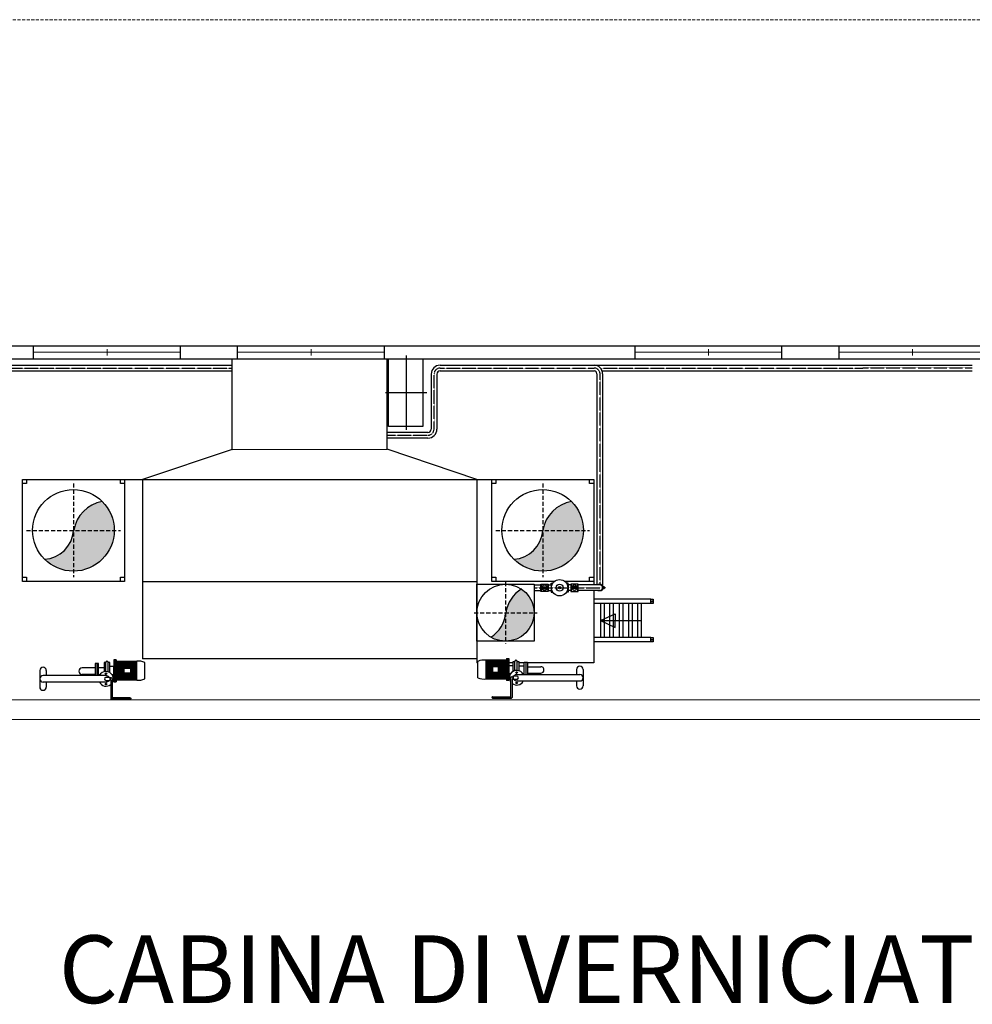
# Model space of a CAD drawing. Units: millimetres. Extents: x 363453 to 420923, y 88176 to 124555.
# Drawn here: x 381233 to 382400, y 104345 to 105552 of the extents above; entities that cross this region are included whole.
import ezdxf

# ---------------------------------------------------------------- set-up
doc = ezdxf.new("R2010")
doc.units = ezdxf.units.MM
for name, pattern in [('DASHDOT', [1, 0.5, -0.25, 0, -0.25]), ('HIDDEN', [0.375, 0.25, -0.125]), ('TRATTEGGIATA', [0.75, 0.5, -0.25])]:
    doc.linetypes.add(name, pattern=pattern)
for name, color, linetype in [('ASSI', 8, 'Continuous'), ('L1', 140, 'Continuous'), ('TESTI', 7, 'Continuous')]:
    doc.layers.add(name, color=color, linetype=linetype)
for name, color, linetype, lineweight in [('MURI', 5, 'Continuous', 25), ('PILASTRI', 127, 'Continuous', 30), ('PROIEZIONI', 41, 'HIDDEN', 9), ('SERRAMENTI', 40, 'Continuous', 9)]:
    doc.layers.add(name, color=color, linetype=linetype, lineweight=lineweight)
doc.styles.add('Arial', font='arial.ttf')

msp = doc.modelspace()

# ---------------------------------------------------------------- hatches: boundary and pattern name
h = msp.add_hatch(color=1)
h.dxf.hatch_style = 1
h.paths.add_polyline_path([(381847.49174, 104854.1441, 0.2139476573), (381828.52526, 104824.98627), (381863.13145, 104824.98627, 0.2512592824)])
h.paths.add_polyline_path([(381863.13145, 104824.98627), (381828.52526, 104824.98627), (381828.06471, 104824.98627), (381828.1265, 104789.98627, 0.4142549721)])
h.paths.add_polyline_path([(381828.06757, 104823.36641, -0.2411873625), (381810.04631, 104795.02083, 0.1365574346), (381828.1265, 104789.98627)])
at = {"layer": 'ASSI'}
h = msp.add_hatch(color=1, dxfattribs=at)
h.dxf.hatch_style = 1
h.paths.add_polyline_path([(381348.63145, 104925.90046, 0.1989123674), (381333.98679, 104961.25579, 0.3231092105), (381298.9963, 104925.90046)])
h.paths.add_polyline_path([(381298.63145, 104925.90046), (381298.63145, 104875.90046, 0.4142135624), (381348.63145, 104925.90046)])
h.paths.add_polyline_path([(381298.63145, 104925.49194, -0.3788724337), (381263.27611, 104890.54512, 0.1989123674), (381298.63145, 104875.90046)])
h = msp.add_hatch(color=1, dxfattribs=at)
h.dxf.hatch_style = 1
h.paths.add_polyline_path([(381908.98679, 104961.25579, 0.3231092105), (381873.9963, 104925.90046), (381923.63145, 104925.90046, 0.1989123674)])
h.paths.add_polyline_path([(381923.63145, 104925.90046), (381873.63145, 104925.90046), (381873.63145, 104875.90046, 0.4142135624)])
h.paths.add_polyline_path([(381873.63145, 104925.49194, -0.3788724337), (381838.27611, 104890.54512, 0.1989123674), (381873.63145, 104875.90046)])

# ---------------------------------------------------------------- linework, layer by layer
at = {"color": 1}
for p, q in [((381429.84755, 105136.40046), (381429.84755, 105151.96511)), ((381944.65943, 104815.40046), (381962.56324, 104823.78574)), ((381962.56324, 104823.78574), (381962.56324, 104815.40046)), ((381944.65943, 104815.40046), (381994.43984, 104815.40046)), ((381944.65943, 104815.40046), (381962.56324, 104807.01517)), ((381962.56324, 104807.01517), (381962.56324, 104815.40046))]:
    msp.add_line(p, q, dxfattribs=at)
at = {"layer": 'ASSI', "color": 1}
for p, q in [((381706.30856, 105140.42244), (381706.30856, 105049.00096)), ((381043.63857, 105128.4419), (381493.12675, 105128.4419)), ((381747.97573, 105128.4419), (382400.11424, 105128.4419)), ((381043.63857, 105121.4419), (381493.12707, 105121.4419)), ((381736.97573, 105117.4419), (381736.97573, 105050.03434)), ((381743.97573, 105117.4419), (381743.97573, 105050.03434)), ((381747.97573, 105121.4419), (381936.5479, 105121.4419)), ((381940.0479, 105117.9419), (381940.0479, 104859.14607)), ((381946.44739, 105121.4419), (382400.11424, 105121.4419)), ((381947.0479, 105117.9419), (381947.0479, 104857.33655)), ((381681.09406, 105094.89471), (381731.52306, 105094.89471)), ((381732.97573, 105046.03434), (381683.13145, 105046.03434)), ((381732.97573, 105039.03434), (381683.13484, 105039.03207)), ((381863.13145, 104859.14607), (381871.51512, 104859.14607)), ((381880.51877, 104859.14607), (381883.88229, 104859.14607)), ((381908.15704, 104859.14607), (381904.79353, 104859.14607)), ((381943.5479, 104859.14607), (381917.16069, 104859.14607)), ((381863.13145, 104852.14607), (381871.51512, 104852.14607)), ((381880.51877, 104852.14607), (381883.88229, 104852.14607)), ((381908.15704, 104852.14607), (381904.79353, 104852.14607)), ((381943.5479, 104852.14607), (381917.16069, 104852.14607))]:
    msp.add_line(p, q, dxfattribs=at)
at = {"layer": 'ASSI', "color": 1, "linetype": 'DASHDOT', "ltscale": 0.7}
for p, q in [((381043.63857, 105124.9419), (381493.12691, 105124.96236)), ((381747.97573, 105124.9419), (381936.54774, 105124.95048)), ((381944.36613, 105124.95084), (382400.11424, 105124.97158)), ((381740.47573, 105050.0369), (381740.47573, 105117.4419)), ((381944.04774, 104859.46213), (381944.04774, 105117.45048)), ((381683.13468, 105042.53449), (381732.97573, 105042.5369)), ((381863.13145, 104855.64863), (381944.14492, 104855.64863))]:
    msp.add_line(p, q, dxfattribs=at)
at = {"layer": 'ASSI', "color": 1, "linetype": 'TRATTEGGIATA', "ltscale": 10}
for p, q in [((381298.63145, 104983.40046), (381298.63145, 104868.40046)), ((381873.63145, 104983.40046), (381873.63145, 104868.40046)), ((381241.13145, 104925.90046), (381356.13145, 104925.90046)), ((381816.13145, 104925.90046), (381931.13145, 104925.90046)), ((381827.99838, 104862.56525), (381828.13145, 104787.18316)), ((381789.50254, 104824.98627), (381866.81827, 104824.98627))]:
    msp.add_line(p, q, dxfattribs=at)
at = {"layer": 'ASSI', "color": 1}
for centre, radius, start, end in [((381747.97573, 105117.4419), 11, 90, 180), ((381936.5479, 105117.9419), 10.5, 0, 90), ((381747.97573, 105117.4419), 4, 90, 180), ((381936.5479, 105117.9419), 3.5, 0, 90), ((381732.97573, 105050.03434), 4, 270, 0), ((381732.97573, 105050.03434), 11, 270, 0), ((381340.9912, 104919.3313), 42.50559, 99.48492329, 171.10941362), ((381915.9912, 104919.3313), 42.50559, 99.48492329, 171.10941362), ((381261.20412, 104927.99906), 37.51121, 273.16643679, 356.1677044), ((381836.20412, 104927.99906), 37.51121, 273.16643679, 356.1677044), ((381943.5479, 104855.64607), 3.5, 270, 90), ((381870.52016, 104818.41712), 42.50559, 122.80446597, 171.10941362), ((381791.38481, 104826.78673), 36.84188, 300.43295119, 356.56260192)]:
    msp.add_arc(centre, radius, start, end, dxfattribs=at)
at = {"layer": 'ASSI', "color": 1, "linetype": 'DASHDOT', "ltscale": 0.7}
for centre, start, end in [((381747.97573, 105117.4419), 90, 180), ((381936.54774, 105117.45048), 0, 90), ((381732.97573, 105050.0369), 270, 0)]:
    msp.add_arc(centre, 7.5, start, end, dxfattribs=at)
at = {"layer": 'L1', "color": 1}
for p, q in [((381493.13145, 105025.25301), (381493.12639, 105136.40023)), ((381683.13547, 105025.26166), (381683.13041, 105136.40053)), ((381493.13145, 105025.25301), (381383.13145, 104988.40046)), ((381493.13145, 105025.25301), (381683.13145, 105025.26166)), ((381793.13145, 104988.40046), (381683.13145, 105025.26166)), ((381236.13145, 104988.40046), (381361.13145, 104988.40046)), ((381236.13145, 104863.40046), (381236.13145, 104988.40046)), ((381361.13145, 104988.40046), (381361.13145, 104863.40046)), ((381361.13145, 104988.40046), (381383.13145, 104988.40046)), ((381383.13145, 104988.40046), (381383.13145, 104768.40046)), ((381383.13145, 104988.40046), (381793.13145, 104988.40046)), ((381793.13145, 104988.40046), (381793.13145, 104763.40046)), ((381793.13145, 104988.40046), (381811.13145, 104988.40046)), ((381793.13145, 104988.40046), (381793.13145, 104763.40046)), ((381811.13145, 104988.40046), (381936.13145, 104988.40046)), ((381811.13145, 104863.40046), (381811.13145, 104988.40046)), ((381936.13145, 104988.40046), (381936.13145, 104863.40046)), ((381361.13145, 104863.40046), (381236.13145, 104863.40046)), ((381383.13145, 104863.40046), (381793.13145, 104863.40046)), ((381793.13145, 104859.98627), (381863.13145, 104859.98627)), ((381793.13145, 104789.98627), (381793.13145, 104859.98627)), ((381888.01551, 104863.40046), (381811.13145, 104863.40046)), ((381863.13145, 104859.98627), (381863.13145, 104789.98627)), ((381871.51512, 104859.14607), (381871.51512, 104860.14607)), ((381871.51512, 104860.14607), (381880.51877, 104860.14607)), ((381871.51512, 104851.14607), (381871.51512, 104859.14607)), ((381872.01512, 104851.14607), (381872.01512, 104860.14607)), ((381876.01817, 104859.14676), (381872.98159, 104857.39359)), ((381876.01698, 104859.14607), (381876.01936, 104859.14607)), ((381879.05474, 104857.39359), (381876.01817, 104859.14676)), ((381880.01877, 104860.14607), (381880.01877, 104851.14607)), ((381880.51877, 104860.14607), (381880.51877, 104859.14607)), ((381880.51877, 104859.14607), (381880.51877, 104852.14607)), ((381880.51877, 104859.14607), (381880.51877, 104852.14607)), ((381883.88229, 104859.14607), (381883.88229, 104861.14607)), ((381883.88229, 104861.14607), (381885.98188, 104861.14607)), ((381883.88229, 104859.14607), (381883.88229, 104852.14607)), ((381936.13145, 104863.40046), (381900.6603, 104863.40046)), ((381904.79353, 104861.14607), (381902.69393, 104861.14607)), ((381904.79353, 104859.14607), (381904.79353, 104861.14607)), ((381904.79353, 104859.14607), (381904.79353, 104852.14607)), ((381917.16069, 104860.14607), (381908.15704, 104860.14607)), ((381908.15704, 104860.14607), (381908.15704, 104859.14607)), ((381908.15704, 104859.14607), (381908.15704, 104852.14607)), ((381908.15704, 104859.14607), (381908.15704, 104852.14607)), ((381908.65704, 104860.14607), (381908.65704, 104851.14607)), ((381909.62107, 104857.39359), (381912.65764, 104859.14676)), ((381912.65883, 104859.14607), (381912.65645, 104859.14607)), ((381912.65764, 104859.14676), (381915.69422, 104857.39359)), ((381916.66069, 104851.14607), (381916.66069, 104860.14607)), ((381917.16069, 104859.14607), (381917.16069, 104860.14607)), ((381917.16069, 104851.14607), (381917.16069, 104859.14607)), ((381936.13145, 104863.40046), (381936.13145, 104859.14695)), ((381941.63987, 104859.46213), (381941.40316, 104859.14607)), ((381945.45592, 104859.46213), (381941.63987, 104859.46213)), ((381945.45592, 104859.46213), (381948.314, 104855.64607)), ((381880.51877, 104851.14607), (381871.51512, 104851.14607)), ((381872.84852, 104856.64607), (381879.18173, 104856.64607)), ((381872.84852, 104854.64607), (381872.84852, 104856.64607)), ((381872.84852, 104854.64607), (381879.18173, 104854.64607)), ((381872.98159, 104857.39359), (381872.98159, 104856.64607)), ((381872.98159, 104854.64607), (381872.98159, 104853.88726)), ((381872.98159, 104853.88726), (381876.01817, 104852.13409)), ((381875.99741, 104852.14607), (381876.03892, 104852.14607)), ((381876.01817, 104852.13409), (381879.05474, 104853.88726)), ((381879.05474, 104856.64607), (381879.05474, 104857.39359)), ((381879.05474, 104853.88726), (381879.05474, 104854.64607)), ((381879.18173, 104856.64607), (381879.18173, 104854.64607)), ((381880.51877, 104852.14607), (381880.51877, 104851.14607)), ((381883.88229, 104855.64607), (381884.33791, 104855.64607)), ((381883.88229, 104852.14607), (381883.88229, 104850.14607)), ((381883.88229, 104850.14607), (381885.99064, 104850.14607)), ((381904.79353, 104850.14607), (381902.68517, 104850.14607)), ((381904.79353, 104855.64607), (381904.33791, 104855.65272)), ((381904.79353, 104852.14607), (381904.79353, 104850.14607)), ((381908.15704, 104852.14607), (381908.15704, 104851.14607)), ((381908.15704, 104851.14607), (381917.16069, 104851.14607)), ((381915.8273, 104856.64607), (381909.49408, 104856.64607)), ((381909.49408, 104856.64607), (381909.49408, 104854.64607)), ((381915.8273, 104854.64607), (381909.49408, 104854.64607)), ((381909.62107, 104856.64607), (381909.62107, 104857.39359)), ((381909.62107, 104853.88726), (381909.62107, 104854.64607)), ((381912.65764, 104852.13409), (381909.62107, 104853.88726)), ((381912.6784, 104852.14607), (381912.63689, 104852.14607)), ((381915.69422, 104853.88726), (381912.65764, 104852.13409)), ((381915.69422, 104857.39359), (381915.69422, 104856.64607)), ((381915.69422, 104854.64607), (381915.69422, 104853.88726)), ((381915.8273, 104854.64607), (381915.8273, 104856.64607)), ((381936.13145, 104852.14639), (381936.13145, 104763.40046)), ((381941.40316, 104852.14607), (381941.63987, 104851.83002)), ((381945.45592, 104851.83002), (381941.63987, 104851.83002)), ((381948.314, 104855.64607), (381945.45592, 104851.83002)), ((381948.69905, 104856.64607), (381948.19905, 104856.64607)), ((381948.19905, 104856.64607), (381948.19905, 104855.79955)), ((381948.5844, 104856.64607), (381948.19905, 104856.64607)), ((381948.19905, 104855.49259), (381948.19905, 104854.64607)), ((381948.69905, 104854.64607), (381948.19905, 104854.64607)), ((381948.5844, 104854.64607), (381948.19905, 104854.64607)), ((381949.19905, 104855.14607), (381949.19905, 104856.14607)), ((381949.19905, 104856.14607), (381949.69905, 104856.14607)), ((381949.19905, 104855.90437), (381949.69905, 104855.90437)), ((381949.69905, 104855.40437), (381949.19905, 104855.40437)), ((381949.69905, 104855.14607), (381949.19905, 104855.14607)), ((381949.69905, 104856.14607), (381949.69905, 104855.14607)), ((382006.13145, 104841.40046), (381936.13145, 104841.40046)), ((382006.13145, 104836.40046), (381936.13145, 104836.40046)), ((381944.65943, 104836.40046), (381944.65943, 104794.40046)), ((381949.15943, 104836.40046), (381949.15943, 104794.40046)), ((381955.33262, 104836.40046), (381955.33262, 104794.40046)), ((381959.83262, 104836.40046), (381959.83262, 104794.40046)), ((381967.29929, 104836.40046), (381967.29929, 104794.40046)), ((381971.79929, 104836.40046), (381971.79929, 104794.40046)), ((381978.61991, 104836.40046), (381978.61991, 104794.40046)), ((381983.11991, 104836.40046), (381983.11991, 104794.40046)), ((381989.93984, 104836.40046), (381989.93984, 104794.40046)), ((381994.43984, 104836.40046), (381994.43984, 104794.40046)), ((382006.13145, 104836.40046), (382006.13145, 104841.40046)), ((382006.13145, 104841.40046), (382009.13145, 104841.40046)), ((382009.13145, 104836.40046), (382006.13145, 104836.40046)), ((382009.13145, 104841.40046), (382009.13145, 104836.40046)), ((381863.13145, 104789.98627), (381793.13145, 104789.98627)), ((382006.13145, 104794.40046), (381936.13145, 104794.40046)), ((382006.13145, 104789.40046), (381936.13145, 104789.40046)), ((382006.13145, 104789.40046), (382006.13145, 104794.40046)), ((382006.13145, 104794.40046), (382009.13145, 104794.40046)), ((382009.13145, 104789.40046), (382006.13145, 104789.40046)), ((382009.13145, 104794.40046), (382009.13145, 104789.40046)), ((381329.42938, 104762.78042), (381325.42938, 104762.78042)), ((381325.42938, 104762.78042), (381325.42938, 104750.31539)), ((381329.42938, 104762.78042), (381325.42938, 104762.78042)), ((381325.42938, 104762.78042), (381325.42938, 104747.90046)), ((381327.42938, 104762.78042), (381327.42938, 104750.94224)), ((381327.42938, 104762.78042), (381327.42938, 104747.90046)), ((381329.42938, 104751.56908), (381329.42938, 104762.78042)), ((381329.42938, 104748.90046), (381329.42938, 104762.78042)), ((381338.13145, 104763.90046), (381336.13145, 104763.90046)), ((381336.13145, 104763.90046), (381336.13145, 104753.66965)), ((381338.13145, 104763.90046), (381336.13145, 104763.90046)), ((381336.13145, 104763.90046), (381336.13145, 104752.55591)), ((381338.13145, 104754.29649), (381338.13145, 104763.90046)), ((381338.13145, 104752.88836), (381338.13145, 104763.90046)), ((381343.13145, 104763.90046), (381341.13145, 104763.90046)), ((381341.13145, 104755.23676), (381341.13145, 104763.90046)), ((381343.13145, 104763.90046), (381341.13145, 104763.90046)), ((381341.13145, 104752.53647), (381341.13145, 104763.90046)), ((381343.13145, 104755.8636), (381343.13145, 104763.90046)), ((381343.13145, 104751.67518), (381343.13145, 104763.90046)), ((381351.13145, 104767.40046), (381348.13145, 104767.40046)), ((381348.13145, 104767.40046), (381348.13145, 104757.43071)), ((381351.13145, 104767.40046), (381348.13145, 104767.40046)), ((381348.13145, 104767.40046), (381348.13145, 104740.40046)), ((381349.63145, 104767.40046), (381349.63145, 104757.90084)), ((381349.63145, 104767.40046), (381349.63145, 104740.40046)), ((381351.13145, 104767.40046), (381351.13145, 104758.37097)), ((381351.13145, 104767.40046), (381351.13145, 104740.40046)), ((381351.13145, 104758.37097), (381351.13145, 104765.40046)), ((381351.13145, 104765.40046), (381373.55967, 104765.40046)), ((381351.13145, 104742.40046), (381351.13145, 104765.40046)), ((381351.13145, 104765.40046), (381376.13145, 104765.40046)), ((381351.13145, 104764.5785), (381370.93716, 104764.5785)), ((381351.13145, 104764.5785), (381376.13145, 104764.5785)), ((381351.13145, 104763.75604), (381368.31302, 104763.75604)), ((381351.13145, 104763.75604), (381376.13145, 104763.75604)), ((381351.13145, 104763.0248), (381365.97991, 104763.0248)), ((381351.13145, 104763.0248), (381376.13145, 104763.0248)), ((381351.13145, 104762.20284), (381363.3574, 104762.20284)), ((381351.13145, 104762.20284), (381376.13145, 104762.20284)), ((381351.13145, 104761.38038), (381360.73326, 104761.38038)), ((381351.13145, 104761.38038), (381376.13145, 104761.38038)), ((381376.13145, 104742.40046), (381376.13145, 104765.40046)), ((381603.13145, 104768.40046), (381383.13145, 104768.40046)), ((381386.13145, 104743.90046), (381386.13145, 104763.90046)), ((381793.13145, 104768.40046), (381603.13145, 104768.40046)), ((381794.31444, 104763.40046), (381793.13145, 104763.40046)), ((381794.31444, 104745.28554), (381794.31444, 104765.28554)), ((381829.31444, 104766.78554), (381804.31444, 104766.78554)), ((381804.31444, 104743.78554), (381804.31444, 104766.78554)), ((381829.31444, 104765.96359), (381804.31444, 104765.96359)), ((381829.31444, 104765.14113), (381804.31444, 104765.14113)), ((381829.31444, 104764.40988), (381804.31444, 104764.40988)), ((381829.31444, 104763.58793), (381804.31444, 104763.58793)), ((381829.31444, 104762.76547), (381804.31444, 104762.76547)), ((381829.31444, 104761.68035), (381804.31444, 104761.68035)), ((381829.31444, 104762.76547), (381811.1104, 104762.76547)), ((381829.31444, 104761.68035), (381814.57256, 104761.68035)), ((381829.31444, 104768.78554), (381829.31444, 104741.78554)), ((381829.31444, 104768.78554), (381832.31444, 104768.78554)), ((381829.31444, 104743.78554), (381829.31444, 104766.78554)), ((381829.31444, 104757.05993), (381829.31444, 104763.40046)), ((381829.31444, 104763.40046), (381829.31444, 104757.05993)), ((381830.81444, 104768.78554), (381830.81444, 104741.78554)), ((381830.81444, 104763.40046), (381830.81444, 104756.5898)), ((381832.31444, 104768.78554), (381832.31444, 104741.78554)), ((381837.31444, 104763.40046), (381832.31444, 104763.40046)), ((381832.31444, 104763.40046), (381832.31444, 104756.11967)), ((381837.31444, 104753.06026), (381837.31444, 104765.28554)), ((381837.31444, 104765.28554), (381839.31444, 104765.28554)), ((381837.31444, 104754.55256), (381837.31444, 104763.40046)), ((381839.31444, 104753.92155), (381839.31444, 104765.28554)), ((381839.31444, 104753.92155), (381839.31444, 104763.40046)), ((381842.31444, 104765.28554), (381844.31444, 104765.28554)), ((381842.31444, 104754.27345), (381842.31444, 104765.28554)), ((381842.31444, 104754.27345), (381842.31444, 104763.40046)), ((381844.31444, 104765.28554), (381844.31444, 104753.941)), ((381851.01651, 104763.40046), (381844.31444, 104763.40046)), ((381844.31444, 104763.40046), (381844.31444, 104753.941)), ((381851.01651, 104750.28554), (381851.01651, 104764.1655)), ((381851.01651, 104764.1655), (381855.01651, 104764.1655)), ((381851.01651, 104750.28554), (381851.01651, 104763.40046)), ((381853.01651, 104764.1655), (381853.01651, 104749.28554)), ((381853.01651, 104763.40046), (381853.01651, 104749.6312)), ((381855.01651, 104764.1655), (381855.01651, 104749.28554)), ((381936.13145, 104763.40046), (381855.01651, 104763.40046)), ((381855.01651, 104763.40046), (381855.01651, 104749.28554)), ((381257.3409, 104754.15249), (381257.3409, 104743.90046)), ((381257.3409, 104754.15249), (381257.3409, 104743.90046)), ((381265.3409, 104754.15249), (381265.3409, 104747.90046)), ((381265.3409, 104754.15249), (381265.3409, 104747.90046)), ((381323.13145, 104757.40046), (381309.20076, 104757.40046)), ((381323.13145, 104757.40046), (381309.20076, 104757.40046)), ((381322.51019, 104749.40046), (381309.20076, 104749.40046)), ((381323.13145, 104749.40046), (381309.20076, 104749.40046)), ((381325.42938, 104757.40046), (381323.13145, 104757.40046)), ((381325.42938, 104757.40046), (381323.13145, 104757.40046)), ((381325.42938, 104749.40046), (381323.13145, 104749.40046)), ((381329.42938, 104757.90046), (381336.13145, 104757.90046)), ((381329.42938, 104757.90046), (381336.13145, 104757.90046)), ((381348.13145, 104758.90046), (381343.13145, 104758.90046)), ((381348.13145, 104758.90046), (381343.13145, 104758.90046)), ((381348.13145, 104757.43071), (381348.13145, 104758.90046)), ((381348.13145, 104748.90046), (381348.13145, 104758.90046)), ((381351.13145, 104760.29527), (381357.2711, 104760.29527)), ((381351.13145, 104760.29527), (381376.13145, 104760.29527)), ((381351.13145, 104759.47332), (381354.64859, 104759.47332)), ((381351.13145, 104759.47332), (381376.13145, 104759.47332)), ((381351.13145, 104758.65086), (381352.02445, 104758.65086)), ((381351.13145, 104758.65086), (381376.13145, 104758.65086)), ((381351.13145, 104757.91961), (381376.13145, 104757.91961)), ((381351.13145, 104757.09766), (381360.89111, 104757.09766)), ((381351.13145, 104756.2752), (381360.89111, 104756.2752)), ((381351.13145, 104755.19008), (381360.89111, 104755.19008)), ((381351.13145, 104754.36813), (381360.89111, 104754.36813)), ((381351.13145, 104753.54567), (381360.89111, 104753.54567)), ((381351.13145, 104752.81442), (381360.89111, 104752.81442)), ((381351.13145, 104751.99247), (381360.89111, 104751.99247)), ((381351.13145, 104751.17001), (381360.89111, 104751.17001)), ((381351.13145, 104750.0849), (381376.13145, 104750.0849)), ((381351.13145, 104749.26294), (381376.13145, 104749.26294)), ((381368.48513, 104757.09766), (381376.13145, 104757.09766)), ((381368.48513, 104756.2752), (381376.13145, 104756.2752)), ((381368.48513, 104755.19008), (381376.13145, 104755.19008)), ((381368.48513, 104754.36813), (381376.13145, 104754.36813)), ((381368.48513, 104753.54567), (381376.13145, 104753.54567)), ((381368.48513, 104752.81442), (381376.13145, 104752.81442)), ((381368.48513, 104751.99247), (381376.13145, 104751.99247)), ((381368.48513, 104751.17001), (381376.13145, 104751.17001)), ((381829.31444, 104760.8584), (381804.31444, 104760.8584)), ((381829.31444, 104760.03594), (381804.31444, 104760.03594)), ((381829.31444, 104759.30469), (381804.31444, 104759.30469)), ((381811.96076, 104758.48274), (381804.31444, 104758.48274)), ((381811.96076, 104757.66028), (381804.31444, 104757.66028)), ((381811.96076, 104756.57517), (381804.31444, 104756.57517)), ((381811.96076, 104755.75321), (381804.31444, 104755.75321)), ((381811.96076, 104754.93075), (381804.31444, 104754.93075)), ((381811.96076, 104754.19951), (381804.31444, 104754.19951)), ((381811.96076, 104753.37755), (381804.31444, 104753.37755)), ((381811.96076, 104752.55509), (381804.31444, 104752.55509)), ((381829.31444, 104751.46998), (381804.31444, 104751.46998)), ((381829.31444, 104750.64803), (381804.31444, 104750.64803)), ((381829.31444, 104749.82557), (381804.31444, 104749.82557)), ((381829.31444, 104760.8584), (381817.19507, 104760.8584)), ((381829.31444, 104758.48274), (381819.55478, 104758.48274)), ((381829.31444, 104757.66028), (381819.55478, 104757.66028)), ((381829.31444, 104756.57517), (381819.55478, 104756.57517)), ((381829.31444, 104755.75321), (381819.55478, 104755.75321)), ((381829.31444, 104754.93075), (381819.55478, 104754.93075)), ((381829.31444, 104754.19951), (381819.55478, 104754.19951)), ((381829.31444, 104753.37755), (381819.55478, 104753.37755)), ((381829.31444, 104752.55509), (381819.55478, 104752.55509)), ((381829.31444, 104760.03594), (381819.81921, 104760.03594)), ((381829.31444, 104759.30469), (381822.15232, 104759.30469)), ((381829.31444, 104758.48274), (381824.77483, 104758.48274)), ((381829.31444, 104757.66028), (381827.39897, 104757.66028)), ((381832.31444, 104756.11967), (381832.31444, 104760.28554)), ((381832.31444, 104760.28554), (381837.31444, 104760.28554)), ((381832.31444, 104750.28554), (381832.31444, 104760.28554)), ((381832.31444, 104760.28554), (381837.31444, 104760.28554)), ((381832.31444, 104750.28554), (381834.36474, 104750.28554)), ((381832.31444, 104750.28554), (381834.36474, 104750.28554)), ((381841.84806, 104749.28554), (381919.10499, 104749.28554)), ((381851.01651, 104759.28554), (381844.31444, 104759.28554)), ((381851.01651, 104759.28554), (381844.31444, 104759.28554)), ((381849.33137, 104750.28554), (381851.01651, 104750.28554)), ((381850.92877, 104750.28554), (381851.01651, 104750.28554)), ((381851.01651, 104750.25804), (381851.01651, 104750.28554)), ((381851.01651, 104749.28554), (381851.01651, 104750.28554)), ((381854.11936, 104749.28554), (381919.10499, 104749.28554)), ((381855.01651, 104758.78554), (381857.31444, 104758.78554)), ((381855.01651, 104758.78554), (381857.31444, 104758.78554)), ((381855.01651, 104750.78554), (381857.31444, 104750.78554)), ((381855.01651, 104750.78554), (381857.31444, 104750.78554)), ((381857.31444, 104758.78554), (381871.24513, 104758.78554)), ((381857.31444, 104758.78554), (381871.24513, 104758.78554)), ((381857.31444, 104750.78554), (381871.24513, 104750.78554)), ((381857.31444, 104750.78554), (381871.24513, 104750.78554)), ((381915.10499, 104755.53757), (381915.10499, 104749.28554)), ((381915.10499, 104755.53757), (381915.10499, 104749.28554)), ((381923.10499, 104755.53757), (381923.10499, 104745.28554)), ((381923.10499, 104755.53757), (381923.10499, 104745.28554)), ((381257.3409, 104743.90046), (381257.3409, 104733.83748)), ((381257.3409, 104743.90046), (381257.3409, 104733.83748)), ((381257.3409, 104738.40046), (381257.3409, 104733.83748)), ((381317.7243, 104747.90046), (381261.3409, 104747.90046)), ((381338.59783, 104747.90046), (381261.3409, 104747.90046)), ((381292.19956, 104739.90046), (381261.3409, 104739.90046)), ((381338.59783, 104739.90046), (381261.3409, 104739.90046)), ((381265.3409, 104739.90046), (381265.3409, 104733.83748)), ((381265.3409, 104739.90046), (381265.3409, 104733.83748)), ((381265.3409, 104738.40046), (381265.3409, 104733.83748)), ((381331.11451, 104748.90046), (381329.42938, 104748.90046)), ((381329.42938, 104747.90046), (381329.42938, 104748.90046)), ((381338.59783, 104745.90046), (381343.02793, 104745.90046)), ((381338.59783, 104741.90046), (381343.02793, 104741.90046)), ((381343.02793, 104745.90046), (381343.02793, 104741.90046)), ((381343.02793, 104745.61829), (381343.48119, 104745.61829)), ((381343.48119, 104742.18322), (381343.02793, 104742.18322)), ((381343.48119, 104745.61829), (381343.48119, 104742.18322)), ((381344.85266, 104745.12094), (381343.48119, 104745.12094)), ((381344.24842, 104742.67997), (381343.48119, 104742.67997)), ((381344.24842, 104742.67997), (381344.24842, 104719.71656)), ((381346.07315, 104743.90046), (381346.07315, 104719.71656)), ((381348.13145, 104748.90046), (381346.08114, 104748.90046)), ((381348.13145, 104748.90046), (381346.08114, 104748.90046)), ((381348.13145, 104740.40046), (381351.13145, 104740.40046)), ((381351.13145, 104748.44048), (381376.13145, 104748.44048)), ((381351.13145, 104747.70924), (381376.13145, 104747.70924)), ((381351.13145, 104746.88728), (381376.13145, 104746.88728)), ((381351.13145, 104746.06482), (381376.13145, 104746.06482)), ((381351.13145, 104744.97971), (381376.13145, 104744.97971)), ((381351.13145, 104744.15776), (381376.13145, 104744.15776)), ((381351.13145, 104743.3353), (381376.13145, 104743.3353)), ((381351.13145, 104742.60405), (381376.13145, 104742.60405)), ((381376.13145, 104742.40046), (381351.13145, 104742.40046)), ((381829.31444, 104749.09432), (381804.31444, 104749.09432)), ((381829.31444, 104748.27237), (381804.31444, 104748.27237)), ((381829.31444, 104747.44991), (381804.31444, 104747.44991)), ((381829.31444, 104746.36479), (381804.31444, 104746.36479)), ((381829.31444, 104745.54284), (381804.31444, 104745.54284)), ((381829.31444, 104744.72038), (381804.31444, 104744.72038)), ((381829.31444, 104743.98913), (381804.31444, 104743.98913)), ((381804.31444, 104743.78554), (381829.31444, 104743.78554)), ((381832.31444, 104741.78554), (381829.31444, 104741.78554)), ((381834.37274, 104745.28554), (381834.37274, 104721.10165)), ((381835.59323, 104746.50602), (381836.9647, 104746.50602)), ((381836.19747, 104744.06505), (381836.9647, 104744.06505)), ((381836.19747, 104744.06505), (381836.19747, 104721.10165)), ((381837.41796, 104747.00337), (381836.9647, 104747.00337)), ((381836.9647, 104747.00337), (381836.9647, 104743.5683)), ((381836.9647, 104743.5683), (381837.41796, 104743.5683)), ((381841.84806, 104747.28554), (381837.41796, 104747.28554)), ((381837.41796, 104747.28554), (381837.41796, 104743.28554)), ((381841.84806, 104743.28554), (381837.41796, 104743.28554)), ((381841.84806, 104741.28554), (381919.10499, 104741.28554)), ((381879.6441, 104741.28554), (381919.10499, 104741.28554)), ((381915.10499, 104741.28554), (381915.10499, 104735.22256)), ((381915.10499, 104741.28554), (381915.10499, 104735.22256)), ((381923.10499, 104745.28554), (381923.10499, 104735.22256)), ((381923.10499, 104745.28554), (381923.10499, 104735.22256)), ((381369.34468, 104718.8042), (381345.16078, 104718.8042)), ((381368.12419, 104720.62893), (381346.07315, 104720.62893)), ((381368.12419, 104720.62893), (381369.34468, 104718.8042)), ((381812.3217, 104722.01401), (381834.37274, 104722.01401)), ((381812.3217, 104720.18928), (381835.28511, 104720.18928))]:
    msp.add_line(p, q, dxfattribs=at)
for points in [[(381236.13145, 104988.40046), (381241.13145, 104988.40046), (381241.13145, 104983.40046), (381236.13145, 104983.40046)], [(381356.13145, 104988.40046), (381361.13145, 104988.40046), (381361.13145, 104983.40046), (381356.13145, 104983.40046)], [(381811.13145, 104988.40046), (381816.13145, 104988.40046), (381816.13145, 104983.40046), (381811.13145, 104983.40046)], [(381931.13145, 104988.40046), (381936.13145, 104988.40046), (381936.13145, 104983.40046), (381931.13145, 104983.40046)], [(381236.13145, 104868.40046), (381241.13145, 104868.40046), (381241.13145, 104863.40046), (381236.13145, 104863.40046)], [(381356.13145, 104868.40046), (381361.13145, 104868.40046), (381361.13145, 104863.40046), (381356.13145, 104863.40046)], [(381811.13145, 104868.40046), (381816.13145, 104868.40046), (381816.13145, 104863.40046), (381811.13145, 104863.40046)], [(381931.13145, 104868.40046), (381936.13145, 104868.40046), (381936.13145, 104863.40046), (381931.13145, 104863.40046)], [(381360.89111, 104757.15823), (381368.48513, 104757.15823), (381368.48513, 104750.83333), (381360.89111, 104750.83333)], [(381819.55478, 104758.54331), (381811.96076, 104758.54331), (381811.96076, 104752.21841), (381819.55478, 104752.21841)]]:
    msp.add_lwpolyline(points, close=True, dxfattribs=at)
for centre, radius in [((381298.63145, 104925.90046), 50), ((381873.63145, 104925.90046), 50), ((381828.13145, 104824.98627), 35), ((381894.33791, 104855.65272), 10), ((381894.33791, 104855.65272), 4.30201), ((381894.33791, 104855.65272), 1.5), ((382007.72333, 104838.88968), 0.62016), ((382007.72333, 104791.88968), 0.62016), ((381338.59783, 104750.29776), 0.94888), ((381841.84806, 104751.68284), 0.94888), ((381338.59783, 104737.50315), 0.94888), ((381841.84806, 104738.88824), 0.94888)]:
    msp.add_circle(centre, radius, dxfattribs=at)
for centre, radius, start, end in [((381876.01512, 104855.64607), 3.16661, 103.11913438, 136.88086563), ((381876.01512, 104855.64607), 3.16661, 43.30991062, 76.69008939), ((381912.66069, 104855.64607), 3.16661, 103.30991061, 136.69008938), ((381912.66069, 104855.64607), 3.16661, 43.11913437, 76.88086562), ((381876.01512, 104855.64607), 3.16661, 223.7398021, 256.2601979), ((381876.01512, 104855.64607), 3.16661, 283.93773938, 316.06226062), ((381912.66069, 104855.64607), 3.16661, 223.93773938, 256.06226062), ((381912.66069, 104855.64607), 3.16661, 283.7398021, 316.2601979), ((381949.6544, 104861.12282), 4.79433, 241.52328574, 252.32867532), ((381949.6544, 104850.16933), 4.79433, 107.67132468, 118.47671426), ((381948.69905, 104855.64607), 0.43334, 187.8349727, 172.1650273), ((381948.69905, 104856.14607), 0.5, 0, 90), ((381948.69905, 104855.14607), 0.5, 270, 0), ((381949.48042, 104855.65437), 0.33211, 311.16996964, 48.83003036), ((381339.63145, 104763.90046), 1.5, 0, 180), ((381339.63145, 104763.90046), 1.5, 0, 180), ((381378.63145, 104747.98379), 17.59518, 64.76999016, 98.16847863), ((381801.81444, 104749.36887), 17.59518, 81.83152137, 115.23000984), ((381840.81444, 104765.28554), 1.5, 0, 180), ((381261.3409, 104754.15249), 4, 0, 180), ((381261.3409, 104754.15249), 4, 0, 180), ((381261.3409, 104754.15249), 4, 0, 180), ((381261.3409, 104754.15249), 4, 0, 180), ((381309.20076, 104753.40046), 4, 90, 270), ((381309.20076, 104753.40046), 4, 90, 270), ((381338.59783, 104743.90046), 9, 326.15950663, 153.61220003), ((381841.84806, 104745.28554), 9, 26.38779997, 213.84049337), ((381841.84806, 104745.28554), 4, 90, 150), ((381841.84806, 104745.28554), 4, 90, 150), ((381871.24513, 104754.78554), 4, 270, 90), ((381871.24513, 104754.78554), 4, 270, 90), ((381919.10499, 104755.53757), 4, 0, 180), ((381919.10499, 104755.53757), 4, 0, 180), ((381919.10499, 104755.53757), 4, 0, 180), ((381919.10499, 104755.53757), 4, 0, 180), ((381919.10499, 104745.28554), 4, 0, 90), ((381919.10499, 104745.28554), 4, 270, 90), ((381919.10499, 104745.28554), 4, 0, 90), ((381919.10499, 104745.28554), 4, 270, 90), ((381261.3409, 104743.90046), 4, 90, 180), ((381261.3409, 104743.90046), 4, 90, 270), ((381261.3409, 104743.90046), 4, 90, 180), ((381261.3409, 104743.90046), 4, 90, 270), ((381338.59783, 104743.90046), 9, 206.38779997, 308.89116541), ((381338.59783, 104743.90046), 2, 90, 270), ((381338.59783, 104743.90046), 4, 30, 90), ((381338.59783, 104743.90046), 4, 30, 90), ((381338.59783, 104743.90046), 4, 270, 330), ((381338.59783, 104743.90046), 4, 270, 330), ((381344.85266, 104743.90046), 1.22049, 0, 90), ((381378.63145, 104759.81712), 17.59518, 261.83152137, 295.23000984), ((381801.81444, 104761.20221), 17.59518, 244.76999016, 278.16847863), ((381835.59323, 104745.28554), 1.22049, 90, 180), ((381841.84806, 104745.28554), 9, 231.10883459, 333.61220003), ((381841.84806, 104745.28554), 4, 210, 270), ((381841.84806, 104745.28554), 4, 210, 270), ((381841.84806, 104745.28554), 2, 270, 90), ((381261.3409, 104733.83748), 4, 180, 256.8202328), ((381261.3409, 104733.83748), 4, 180, 256.8202328), ((381261.3409, 104733.83748), 4, 180, 256.8202328), ((381261.3409, 104733.83748), 4, 180, 256.8202328), ((381261.3409, 104733.83748), 4, 180, 0), ((381261.3409, 104733.83748), 4, 180, 0), ((381261.3409, 104733.83748), 4, 317.98398236, 0), ((381261.3409, 104733.83748), 4, 317.98398236, 0), ((381261.3409, 104733.83748), 4, 317.98398236, 0), ((381261.3409, 104733.83748), 4, 317.98398236, 0), ((381919.10499, 104735.22256), 4, 180, 0), ((381919.10499, 104735.22256), 4, 180, 0), ((381919.10499, 104735.22256), 4, 180, 0), ((381919.10499, 104735.22256), 4, 180, 0), ((381345.16078, 104719.71656), 0.91237, 180, 0), ((381812.3217, 104721.10165), 0.91237, 90, 270), ((381835.28511, 104721.10165), 0.91237, 180, 0)]:
    msp.add_arc(centre, radius, start, end, dxfattribs=at)
at = {"layer": 'MURI', "color": 1, "linetype": 'Continuous'}
for p, q in [((380967.2829, 105151.96511), (384002.2829, 105151.96511)), ((380982.84755, 105136.40046), (384002.2829, 105136.40046))]:
    msp.add_line(p, q, dxfattribs=at)
at = {"layer": 'MURI', "color": 1}
for p, q in [((381249.84755, 105136.40046), (381249.84755, 105151.96511)), ((381249.84755, 105136.40046), (381249.84755, 105151.96511)), ((381429.84755, 105136.40046), (381429.84755, 105151.96511)), ((381499.84755, 105136.40046), (381499.84755, 105151.96511)), ((381499.84755, 105136.40046), (381499.84755, 105151.96511)), ((381499.84755, 105136.40046), (381499.84755, 105151.96511)), ((381499.84755, 105136.40046), (381499.84755, 105151.96511)), ((381679.84755, 105136.40046), (381679.84755, 105151.96511)), ((381679.84755, 105136.40046), (381679.84755, 105151.96511)), ((381986.84755, 105136.40046), (381986.84755, 105151.96511)), ((382166.84755, 105136.40046), (382166.84755, 105151.96511)), ((382236.84755, 105136.40046), (382236.84755, 105151.96511))]:
    msp.add_line(p, q, dxfattribs=at)
at = {"layer": 'PILASTRI', "color": 1}
for p, q in [((381684.84755, 105136.40046), (381726.84755, 105136.40046)), ((381684.84755, 105053.38896), (381684.84755, 105136.40046)), ((381726.84755, 105136.40046), (381726.84755, 105053.38896)), ((381726.84755, 105053.38896), (381684.84755, 105053.38896))]:
    msp.add_line(p, q, dxfattribs=at)
at = {"layer": 'PROIEZIONI', "color": 1, "ltscale": 15}
msp.add_line((386678.83095, 105551.96511), (380967.2829, 105551.96511), dxfattribs=at)
at = {"layer": 'SERRAMENTI', "color": 1}
for p, q in [((381339.84755, 105140.29162), (381339.84755, 105148.07395)), ((381589.84755, 105140.29162), (381589.84755, 105148.07395)), ((382076.84755, 105140.29162), (382076.84755, 105148.07395)), ((382326.84755, 105140.29162), (382326.84755, 105148.07395)), ((381249.84755, 105144.18278), (381429.84755, 105144.18278)), ((381499.84755, 105144.18278), (381679.84755, 105144.18278)), ((381986.84755, 105144.18278), (382166.84755, 105144.18278)), ((382416.84755, 105144.18278), (382236.84755, 105144.18278)), ((380982.84755, 104718.25303), (383385.84755, 104718.25303)), ((380982.84755, 104694.24815), (383416.97686, 104694.24815))]:
    msp.add_line(p, q, dxfattribs=at)

# ---------------------------------------------------------------- texts
at = {"layer": 'TESTI', "color": 1, "linetype": 'Continuous', "style": 'Arial'}
msp.add_text('CABINA DI VERNICIATURA', height=83.0114977, dxfattribs=at).set_placement((381280.78912, 104346.37127))

doc.saveas('drawing.dxf')
